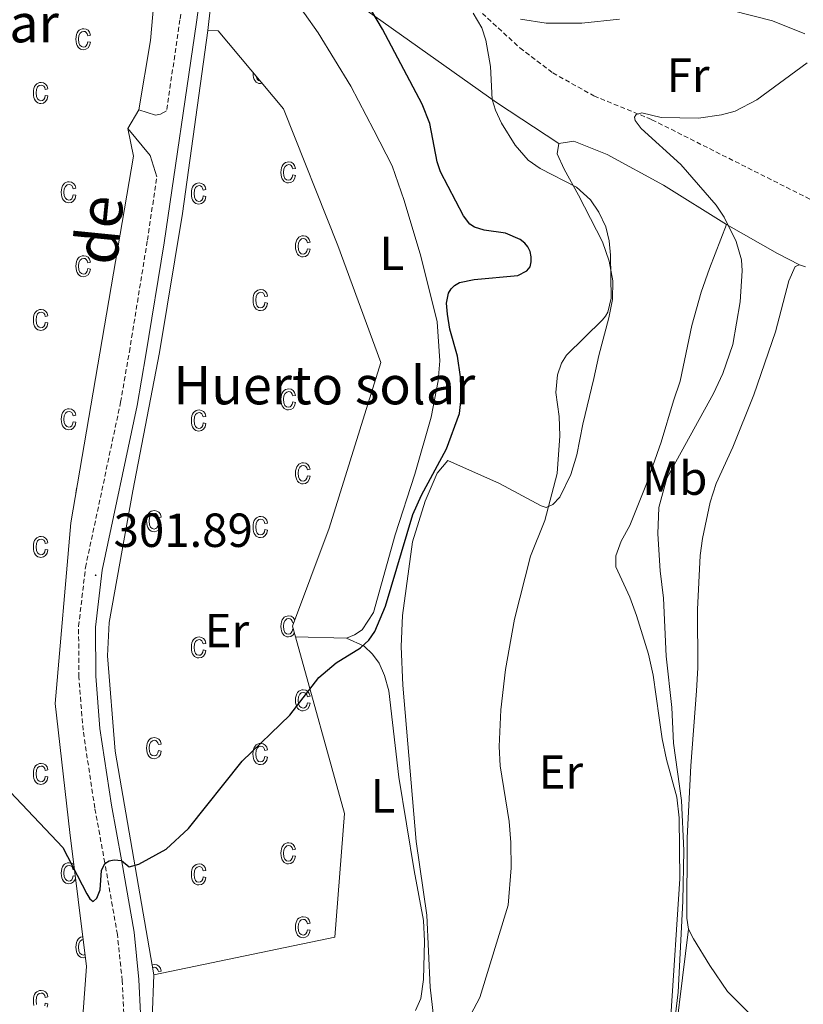
# Model space of a CAD drawing. Units: metres. Extents: x 621556 to 626063, y 4652748 to 4655796.
# Drawn here: x 625074 to 625238, y 4654438 to 4654644 of the extents above; entities that cross this region are included whole.
import ezdxf
from ezdxf.enums import TextEntityAlignment as Align

# ---------------------------------------------------------------- set-up
doc = ezdxf.new("R2010")
doc.units = ezdxf.units.M
doc.header["$MEASUREMENT"] = 0
doc.linetypes.add('TRAZOSX2', pattern=[1.5, 1, -0.5])
for name, color, linetype, lineweight in [('Carátula', 7, 'Continuous', 5), ('Level 11', 142, 'TRAZOSX2', 13), ('Level 20', 19, 'Continuous', 0), ('Level 21', 19, 'Continuous', 0), ('Level 36', 19, 'Continuous', 40), ('Level 37', 92, 'Continuous', 0), ('Level 4', 36, 'Continuous', 30), ('Level 41', 39, 'Continuous', 0), ('Level 44', 1, 'Continuous', 0), ('Level 5', 36, 'Continuous', 0), ('Level 58', 43, 'Continuous', 0), ('Level 7', 1, 'Continuous', 0)]:
    doc.layers.add(name, color=color, linetype=linetype, lineweight=lineweight)
doc.styles.add('Arial', font='ARIAL.TTF', dxfattribs={"height": 0.2})

# ---------------------------------------------------------------- blocks, each defined once
blk = doc.blocks.new('5PATER')
at = {"layer": 'Carátula', "linetype": 'Continuous', "lineweight": 5}
h = blk.add_hatch(color=250, dxfattribs=at)
edge = h.paths.add_edge_path()
edge.add_ellipse((0, 0), major_axis=(-1.33, -1.34), ratio=0.999422, start_angle=0, end_angle=360)

msp = doc.modelspace()

# ---------------------------------------------------------------- linework, layer by layer
at = {"layer": 'Level 11', "color": 142, "linetype": 'TRAZOSX2', "lineweight": 13}
msp.add_polyline3d([(625123.41, 4654671.32, 301.42), (625135.66, 4654666.5, 300), (625144.29, 4654662.43, 298.92), (625153.39, 4654659.01, 297.79), (625156.84, 4654657.43, 297.23), (625162.81, 4654652.69, 296.04), (625178.39, 4654638.36, 293.37), (625185.29, 4654633.11, 292.14), (625193.9, 4654628.31, 291.22), (625206.03, 4654623.33, 289.61), (625241.38, 4654605.55, 287.26)], dxfattribs=at)
at = {"layer": 'Level 20', "color": 19, "linetype": 'Continuous', "lineweight": 0, "ltscale": 0.5}
for points in [[(625130.17, 4654851.93, 307.72), (625133.99, 4654826.06, 308.46), (625135.65, 4654811.66, 308.28), (625135.64, 4654790.02, 307.55), (625125.55, 4654749.76, 306.6), (625119.07, 4654725.52, 305.44), (625111.74, 4654698.77, 305.09), (625104.32, 4654669.2, 305.02), (625102.54, 4654656.52, 305.34), (625101.09, 4654639.91, 305.12), (625098.6, 4654625.38, 304.67)], [(625101.73, 4654444.24, 298.55), (625093.66, 4654491.06, 300.73), (625092.05, 4654511.04, 301.61), (625092.44, 4654518.04, 301.78), (625097.35, 4654545.6, 302.21), (625102.91, 4654574.58, 303.44), (625107.78, 4654603.68, 303.82), (625113.07, 4654642.03, 305.02)], [(625113.07, 4654642.03, 305.02), (625115.25, 4654641.95, 305.12), (625128.88, 4654625.63, 304.49), (625140.27, 4654596.95, 303.12), (625149.25, 4654572.51, 301.75), (625138.44, 4654537.79, 302.06), (625130.8, 4654517.25, 300.98), (625131.41, 4654515.01, 300.79)], [(625098.6, 4654625.38, 304.67), (625096.3, 4654621.5, 304.56)], [(625096.3, 4654621.5, 304.56), (625097.49, 4654615.66, 304.7), (625084.39, 4654538.94, 302.56), (625081.1, 4654501.04, 301.05), (625084.16, 4654474.07, 300.38), (625087.64, 4654445.98, 299.05), (625085.44, 4654415.79, 296)], [(625131.41, 4654515.01, 300.79), (625141.66, 4654478.01, 297.64), (625139.65, 4654452.15, 296.44), (625101.73, 4654444.24, 298.55)]]:
    msp.add_polyline3d(points, dxfattribs=at)
at = {"layer": 'Level 21', "color": 19, "linetype": 'TRAZOSX2', "lineweight": 0}
for points in [[(625106.15, 4654992.51, 308.91), (625108.55, 4654979.61, 308.69), (625127.73, 4654921.5, 307.34), (625128.93, 4654916.9, 307.32), (625130.85, 4654907.25, 307.18), (625131.77, 4654901.5, 307.16), (625132.63, 4654893.43, 307.53), (625134.49, 4654860.45, 308.19), (625140.61, 4654816.48, 307.76), (625141.3, 4654804.09, 307.29), (625141.34, 4654795.51, 306.94), (625139.29, 4654763.35, 306.05), (625135.35, 4654744.51, 305.8), (625131.71, 4654731.19, 305.46), (625127.02, 4654716.53, 305.21), (625125.17, 4654710.91, 305.43), (625114.2, 4654681.35, 303.92), (625112.24, 4654675.9, 303.96), (625110.85, 4654670.7, 304.07), (625107.23, 4654644.23, 304.83), (625104.42, 4654625.17, 304.51)], [(625095.83, 4654428.65, 297.52), (625095.14, 4654443.04, 298.66), (625094.13, 4654452.69, 299.24), (625091.5, 4654467.7, 300.01), (625089.39, 4654479.23, 300.17), (625086.94, 4654495.46, 300.78), (625086.06, 4654506.62, 301.13), (625086.01, 4654517.27, 301.53), (625087.45, 4654529.55, 301.89), (625094.8, 4654564.17, 303.08), (625096.63, 4654574.71, 303.6), (625100.42, 4654598.11, 304.05), (625102.37, 4654611.34, 304.27)]]:
    msp.add_polyline3d(points, dxfattribs=at)
at = {"layer": 'Level 21', "color": 19, "linetype": 'Continuous', "lineweight": 0}
for points in [[(625142.79, 4654762.88, 306.05), (625138.78, 4654743.69, 305.8), (625135.09, 4654730.19, 305.46), (625130.37, 4654715.44, 305.21), (625128.5, 4654709.74, 305.43), (625117.51, 4654680.14, 303.92), (625115.6, 4654674.85, 303.96), (625114.31, 4654670.01, 304.07), (625110.72, 4654643.73, 304.83), (625103.91, 4654597.57, 304.05), (625100.1, 4654574.12, 303.6), (625098.26, 4654563.51, 303.08), (625090.93, 4654528.98, 301.89), (625089.53, 4654517.07, 301.53), (625089.59, 4654506.77, 301.13), (625090.45, 4654495.86, 300.78), (625092.87, 4654479.81, 300.17), (625094.96, 4654468.33, 300.01), (625097.62, 4654453.17, 299.24), (625098.65, 4654443.31, 298.66), (625099.33, 4654429.01, 297.52)], [(625104.42, 4654625.17, 304.51), (625103.13, 4654624.51, 304.58), (625102.14, 4654624.3, 304.57), (625098.6, 4654625.38, 304.67)], [(625102.37, 4654611.34, 304.27), (625101, 4654615.86, 304.36), (625096.3, 4654621.5, 304.56)]]:
    msp.add_polyline3d(points, dxfattribs=at)
at = {"layer": 'Level 36', "color": 92, "linetype": 'Continuous', "lineweight": 0}
for points in [[(625186.54, 4654618.35, 293.07), (625173.5, 4654626.93, 294.82), (625148.1, 4654644.91, 300), (625138.08, 4654652.1, 301.16), (625129.57, 4654659.15, 301.9), (625123.45, 4654663.19, 302.43), (625118.4, 4654667.29, 302.64), (625116.85, 4654669.88, 302.68), (625116.55, 4654671.77, 302.82), (625117.11, 4654674.14, 303.17), (625119.42, 4654678.07, 303.31), (625120.87, 4654678.96, 303.34), (625123.46, 4654679.32, 303.31), (625126.63, 4654678.96, 303.06), (625134.22, 4654676.76, 302.15), (625158.13, 4654667.06, 300), (625167.91, 4654661.87, 298.81), (625188.54, 4654653.73, 297.05), (625199.15, 4654650.32, 296.21), (625207.32, 4654648.53, 295.23), (625222.74, 4654646.21, 292.73), (625231.28, 4654644.04, 291.36), (625238.03, 4654641.29, 290.7)], [(625113.07, 4654642.03, 305.02), (625114.18, 4654651.97, 304.24), (625115.77, 4654663.27, 304), (625116.33, 4654663.63, 304.1), (625117.97, 4654662.84, 304.14), (625122.26, 4654659.07, 304.07), (625133.27, 4654645.55, 304.07), (625136.13, 4654641.52, 304.07), (625142.97, 4654630.34, 304.03), (625147.85, 4654621.1, 304.1), (625151.65, 4654613.66, 303.72), (625154.15, 4654606.39, 302.63), (625157.66, 4654594.72, 301.96), (625161.06, 4654580.98, 300.45), (625161.65, 4654572.84, 300.48), (625161.28, 4654568.62, 300.56), (625159.82, 4654561.02, 300.59), (625156.38, 4654549.11, 300.24), (625152.3, 4654536.37, 300.27), (625147.75, 4654520.11, 299.92), (625145.37, 4654516.49, 299.92), (625143.78, 4654515.42, 300.06), (625142.08, 4654514.74, 300.2)], [(625221.63, 4654601.4, 290.08), (625208.49, 4654609.59, 290.58), (625196.7, 4654616.02, 291.45), (625189.69, 4654618.8, 292.23), (625186.54, 4654618.35, 293.07)], [(625186.54, 4654618.35, 293.07), (625186.19, 4654616.16, 293.56), (625187.69, 4654612.97, 294.47), (625190.66, 4654607.55, 295.35), (625195.66, 4654597.72, 295.28), (625197.12, 4654593.68, 295.11), (625197.84, 4654589.56, 294.86), (625197.78, 4654585.69, 294.62), (625197.01, 4654581.8, 294.47), (625194.89, 4654573.94, 293.7), (625193.88, 4654569.13, 293.46), (625191.56, 4654559.54, 293.46), (625190.31, 4654553.14, 293.74), (625189.03, 4654549.03, 293.88), (625186.74, 4654544.25, 294.58), (625185.31, 4654542.73, 294.72), (625183.93, 4654542.13, 295.25), (625182.83, 4654542.45, 295.53), (625174.15, 4654547.11, 297.32), (625163.29, 4654551.99, 298.97), (625161.05, 4654549.28, 298.94), (625158.55, 4654543.45, 298.97), (625155.89, 4654534.9, 298.94), (625153.85, 4654519.52, 298.44), (625153.52, 4654513.04, 298.23), (625153.86, 4654504.9, 298.06), (625156.66, 4654472.16, 296.93), (625158.88, 4654456.73, 296.12), (625159.61, 4654441.68, 295.25), (625161.11, 4654428.92, 295.16)], [(625210, 4654435.62, 290.4), (625211.89, 4654464.35, 290.29), (625211.76, 4654477.1, 290.33), (625211.24, 4654481.44, 290.33), (625209.07, 4654489.32, 290.54), (625208.21, 4654493.65, 290.61), (625207.58, 4654498.1, 290.4), (625206.33, 4654507.02, 290.82), (625205.29, 4654511.42, 291.14), (625202.8, 4654519.53, 291.42), (625201.42, 4654523.32, 291.42), (625198.49, 4654529.7, 291.88), (625198.46, 4654531.98, 291.91), (625199.63, 4654535.04, 291.77), (625201.4, 4654538.32, 291.73), (625204.9, 4654547.07, 291.63), (625207.98, 4654555.81, 291.63), (625210.53, 4654564.46, 291.63), (625211.95, 4654568.58, 291.88), (625214.42, 4654580.25, 292.3), (625216.36, 4654587.19, 291.91), (625218.07, 4654592.16, 291.45), (625221.63, 4654601.4, 290.08)], [(625236.96, 4654592.92, 287.12), (625232.32, 4654595.31, 288.32), (625221.63, 4654601.4, 290.08)], [(625213.72, 4654453.85, 289.41), (625213.37, 4654456.12, 289.55), (625213.39, 4654472.96, 289.02), (625214.17, 4654488.05, 288.42), (625215.36, 4654503.73, 288.11), (625215.64, 4654508.51, 288.49), (625215.59, 4654520.74, 288.7), (625216.17, 4654532.04, 288.28), (625216.66, 4654535.6, 288.28), (625218.23, 4654543.24, 288.18), (625219.48, 4654547.11, 288.25), (625222.95, 4654554.73, 288.35), (625227.4, 4654565.72, 287.93), (625231.89, 4654578.93, 287.4), (625234.73, 4654589.59, 287.12), (625236.05, 4654592.61, 287.12), (625236.96, 4654592.92, 287.12)], [(625236.96, 4654592.92, 287.12), (625238.2, 4654592.54, 287.09)], [(625142.08, 4654514.74, 300.2), (625131.41, 4654515.01, 300.79)], [(625142.08, 4654514.74, 300.2), (625145.79, 4654513.06, 299.75), (625147.52, 4654511.42, 299.47), (625148.95, 4654509.5, 299.29), (625150.08, 4654506.97, 299.08), (625150.98, 4654503.76, 299.04), (625153.03, 4654485.62, 297.96), (625156.25, 4654466.07, 297.22), (625158.18, 4654455.62, 296.38), (625158.45, 4654451.31, 296.2), (625158.23, 4654443.25, 295.81), (625157.64, 4654439.33, 295.57), (625156.55, 4654436.79, 295.36)], [(625201.5, 4654387.15, 289.98), (625205.8, 4654401.02, 289.45), (625208.06, 4654411.28, 289.38), (625209.83, 4654422.72, 289.38), (625213.72, 4654453.85, 289.41)], [(625246.28, 4654423.44, 286.84), (625232.55, 4654431.39, 287.54), (625227.34, 4654435.28, 287.97), (625221.87, 4654440.77, 288.14), (625218.16, 4654446.18, 289.16), (625214.76, 4654451.77, 289.69), (625213.72, 4654453.85, 289.41)], [(625103.83, 4654424.31, 297.85), (625102.62, 4654426.21, 297.92), (625101.71, 4654429.34, 297.99), (625101.4, 4654435.06, 298.24), (625101.73, 4654444.24, 298.55)]]:
    msp.add_polyline3d(points, dxfattribs=at)
at = {"layer": 'Level 4', "color": 36, "linetype": 'Continuous', "lineweight": 30}
msp.add_polyline3d([(625071.67, 4654482.6, 300), (625082.73, 4654470.92, 300), (625087.71, 4654461.22, 300), (625088.36, 4654460.2, 300), (625089.09, 4654459.58, 300), (625089.79, 4654460.31, 300), (625090.49, 4654462.09, 300), (625090.83, 4654466.11, 300), (625091.52, 4654467.55, 300), (625092.39, 4654468.15, 300), (625093.46, 4654468.33, 300), (625094.99, 4654468.17, 300), (625096.58, 4654466.85, 300), (625098.61, 4654467.46, 300), (625104.37, 4654470.58, 300), (625109.05, 4654474.87, 300), (625120.23, 4654488.99, 300), (625130.25, 4654498.63, 300), (625136.31, 4654506.53, 300), (625139.95, 4654509.62, 300), (625145.05, 4654512.71, 300), (625146.74, 4654514.31, 300), (625148.03, 4654516.18, 300), (625150.27, 4654521.47, 300), (625155.99, 4654540.63, 300), (625157.77, 4654544.7, 300), (625163.02, 4654554.43, 300), (625165.76, 4654561.79, 300), (625166.09, 4654564.95, 300), (625165.97, 4654569.45, 300), (625165.31, 4654573.79, 300), (625163.74, 4654579.49, 300), (625163.24, 4654582.58, 300), (625163.03, 4654584.9, 300), (625163.46, 4654586.99, 300), (625164.01, 4654587.9, 300), (625164.69, 4654588.63, 300), (625165.72, 4654589.23, 300), (625168.83, 4654589.85, 300), (625177.97, 4654590.71, 300), (625179.86, 4654591.66, 300), (625180.53, 4654592.54, 300), (625180.79, 4654593.56, 300), (625180.77, 4654594.6, 300), (625180.52, 4654595.69, 300), (625180.05, 4654596.72, 300), (625179.4, 4654597.48, 300), (625178.48, 4654598.21, 300), (625175.35, 4654599.57, 300), (625170.92, 4654600.19, 300), (625168.89, 4654600.81, 300), (625167.94, 4654601.42, 300), (625166.59, 4654603.17, 300), (625161.77, 4654612.41, 300), (625161.1, 4654614.47, 300), (625159.55, 4654622.55, 300), (625157.91, 4654626.59, 300), (625149.63, 4654642.28, 300), (625147.41, 4654646.08, 300)], dxfattribs=at)
at = {"layer": 'Level 5', "color": 36, "linetype": 'Continuous', "lineweight": 0}
for points in [[(625163.85, 4654427.9, 295), (625170.01, 4654439.49, 295), (625175.91, 4654458.85, 295), (625176.59, 4654466.68, 295), (625176.49, 4654471.99, 295), (625176.15, 4654476.37, 295), (625174.28, 4654488.05, 295), (625174.06, 4654492.04, 295), (625174.41, 4654499.75, 295), (625175.37, 4654508.16, 295), (625177.25, 4654518.7, 295), (625180.63, 4654531.91, 295), (625183.65, 4654539.38, 295), (625186.2, 4654549.21, 295), (625186.75, 4654557.09, 295), (625186.6, 4654561.18, 295), (625185.92, 4654566.2, 295), (625186.27, 4654569.88, 295), (625187.12, 4654572.32, 295), (625188.14, 4654574.04, 295), (625195.7, 4654581.43, 295), (625196.33, 4654582.19, 295), (625196.8, 4654583.03, 295), (625197.47, 4654585.96, 295), (625197.38, 4654594.98, 295), (625197.1, 4654597.99, 295), (625196.39, 4654600.89, 295), (625194.9, 4654603.99, 295), (625193.16, 4654606.52, 295), (625190.24, 4654609.23, 295), (625182.65, 4654613.09, 295), (625180.13, 4654614.84, 295), (625177.38, 4654617.97, 295), (625174.55, 4654622.6, 295), (625173.27, 4654625.31, 295), (625172.61, 4654627.55, 295), (625172.23, 4654634.48, 295), (625171.23, 4654640.01, 295), (625170.43, 4654642.56, 295), (625168.64, 4654645.61, 295)], [(625178.5, 4654644.35, 295), (625183.87, 4654643.56, 295), (625191.33, 4654643.53, 295), (625199.26, 4654644.36, 295)], [(625219.49, 4654605.4, 290), (625212.1, 4654613.97, 290), (625203.81, 4654621.49, 290), (625202.53, 4654623.17, 290), (625202.41, 4654623.86, 290), (625202.76, 4654624.39, 290), (625203.94, 4654624.73, 290), (625207.99, 4654623.78, 290), (625215.81, 4654623.64, 290), (625220.61, 4654624.31, 290), (625223.49, 4654625.12, 290), (625228, 4654627.51, 290), (625238.52, 4654635.25, 290)], [(625209.82, 4654426.13, 290), (625211.5, 4654440.63, 290), (625212.51, 4654459.71, 290), (625212.72, 4654470.29, 290), (625212.23, 4654480.76, 290), (625210.56, 4654492.74, 290), (625210.22, 4654500.23, 290), (625209.05, 4654511.01, 290), (625208.44, 4654523.11, 290), (625207.74, 4654528.84, 290), (625207.28, 4654536.57, 290), (625207.51, 4654542.15, 290), (625209.18, 4654548.26, 290), (625218.93, 4654565.96, 290), (625220.87, 4654570.18, 290), (625222.97, 4654576.26, 290), (625224.51, 4654585.16, 290), (625224.96, 4654591.68, 290), (625224.79, 4654594, 290), (625223.65, 4654597.82, 290), (625221.14, 4654602.91, 290), (625219.49, 4654605.4, 290)]]:
    msp.add_polyline3d(points, dxfattribs=at)
at = {"layer": 'Level 58', "color": 43, "linetype": 'Continuous', "lineweight": 0}
for points in [[(625087.93, 4654639.66), (625088.5, 4654639.55), (625088.32, 4654638.87), (625087.99, 4654638.37), (625087.55, 4654638.07), (625087.02, 4654637.97), (625086.69, 4654638), (625086.39, 4654638.11), (625086.12, 4654638.28), (625085.89, 4654638.53), (625085.69, 4654638.84), (625085.55, 4654639.22), (625085.47, 4654639.66), (625085.44, 4654640.18), (625085.47, 4654640.69), (625085.56, 4654641.14), (625085.7, 4654641.52), (625085.9, 4654641.83), (625086.14, 4654642.07), (625086.42, 4654642.24), (625086.73, 4654642.35), (625087.08, 4654642.38), (625087.59, 4654642.3), (625088.01, 4654642.04), (625088.32, 4654641.62), (625088.5, 4654641.02), (625087.93, 4654640.91), (625087.81, 4654641.31), (625087.62, 4654641.59), (625087.37, 4654641.76), (625087.09, 4654641.82), (625086.66, 4654641.72), (625086.31, 4654641.43), (625086.08, 4654640.92), (625086.01, 4654640.19), (625086.08, 4654639.43), (625086.29, 4654638.92), (625086.62, 4654638.63), (625087.02, 4654638.53), (625087.35, 4654638.6), (625087.62, 4654638.81), (625087.82, 4654639.16), (625087.93, 4654639.66)], [(625079.03, 4654628.41), (625079.6, 4654628.3), (625079.42, 4654627.62), (625079.09, 4654627.12), (625078.65, 4654626.82), (625078.12, 4654626.72), (625077.79, 4654626.75), (625077.49, 4654626.86), (625077.22, 4654627.03), (625076.99, 4654627.28), (625076.79, 4654627.59), (625076.65, 4654627.97), (625076.57, 4654628.41), (625076.54, 4654628.93), (625076.57, 4654629.44), (625076.66, 4654629.89), (625076.8, 4654630.27), (625077, 4654630.58), (625077.24, 4654630.82), (625077.52, 4654630.99), (625077.83, 4654631.1), (625078.18, 4654631.13), (625078.69, 4654631.05), (625079.11, 4654630.79), (625079.42, 4654630.37), (625079.6, 4654629.77), (625079.03, 4654629.66), (625078.91, 4654630.06), (625078.72, 4654630.34), (625078.47, 4654630.51), (625078.19, 4654630.57), (625077.76, 4654630.47), (625077.41, 4654630.18), (625077.18, 4654629.67), (625077.11, 4654628.94), (625077.18, 4654628.18), (625077.39, 4654627.67), (625077.72, 4654627.38), (625078.12, 4654627.28), (625078.45, 4654627.35), (625078.72, 4654627.56), (625078.92, 4654627.91), (625079.03, 4654628.41)], [(625130.85, 4654611.77), (625131.42, 4654611.66), (625131.24, 4654610.97), (625130.91, 4654610.48), (625130.47, 4654610.17), (625129.94, 4654610.07), (625129.61, 4654610.11), (625129.31, 4654610.21), (625129.04, 4654610.39), (625128.81, 4654610.63), (625128.61, 4654610.94), (625128.47, 4654611.32), (625128.39, 4654611.77), (625128.36, 4654612.28), (625128.39, 4654612.8), (625128.48, 4654613.25), (625128.62, 4654613.62), (625128.82, 4654613.94), (625129.06, 4654614.18), (625129.34, 4654614.35), (625129.65, 4654614.45), (625130, 4654614.49), (625130.51, 4654614.4), (625130.93, 4654614.15), (625131.24, 4654613.72), (625131.42, 4654613.13), (625130.85, 4654613.02), (625130.73, 4654613.41), (625130.54, 4654613.7), (625130.29, 4654613.86), (625130.01, 4654613.92), (625129.58, 4654613.82), (625129.23, 4654613.53), (625129, 4654613.03), (625128.93, 4654612.3), (625129, 4654611.54), (625129.21, 4654611.03), (625129.54, 4654610.74), (625129.94, 4654610.64), (625130.27, 4654610.71), (625130.54, 4654610.91), (625130.74, 4654611.27), (625130.85, 4654611.77)], [(625084.87, 4654607.61), (625085.44, 4654607.5), (625085.26, 4654606.81), (625084.93, 4654606.32), (625084.49, 4654606.01), (625083.96, 4654605.91), (625083.63, 4654605.95), (625083.33, 4654606.05), (625083.06, 4654606.23), (625082.83, 4654606.47), (625082.63, 4654606.78), (625082.49, 4654607.16), (625082.41, 4654607.61), (625082.38, 4654608.12), (625082.41, 4654608.64), (625082.5, 4654609.09), (625082.64, 4654609.46), (625082.84, 4654609.78), (625083.08, 4654610.02), (625083.36, 4654610.19), (625083.67, 4654610.29), (625084.02, 4654610.33), (625084.53, 4654610.24), (625084.95, 4654609.99), (625085.26, 4654609.56), (625085.44, 4654608.97), (625084.87, 4654608.86), (625084.75, 4654609.25), (625084.56, 4654609.54), (625084.31, 4654609.7), (625084.03, 4654609.76), (625083.6, 4654609.66), (625083.25, 4654609.37), (625083.02, 4654608.87), (625082.95, 4654608.14), (625083.02, 4654607.38), (625083.23, 4654606.87), (625083.56, 4654606.58), (625083.96, 4654606.48), (625084.29, 4654606.55), (625084.56, 4654606.75), (625084.76, 4654607.11), (625084.87, 4654607.61)], [(625112.11, 4654607.36), (625112.67, 4654607.24), (625112.49, 4654606.56), (625112.17, 4654606.06), (625111.72, 4654605.76), (625111.19, 4654605.66), (625110.86, 4654605.69), (625110.57, 4654605.8), (625110.3, 4654605.97), (625110.06, 4654606.22), (625109.86, 4654606.53), (625109.73, 4654606.91), (625109.64, 4654607.35), (625109.62, 4654607.87), (625109.64, 4654608.38), (625109.73, 4654608.83), (625109.87, 4654609.21), (625110.07, 4654609.52), (625110.32, 4654609.76), (625110.6, 4654609.94), (625110.91, 4654610.04), (625111.25, 4654610.07), (625111.76, 4654609.99), (625112.19, 4654609.73), (625112.5, 4654609.31), (625112.67, 4654608.71), (625112.11, 4654608.6), (625111.98, 4654609), (625111.79, 4654609.28), (625111.55, 4654609.45), (625111.26, 4654609.51), (625110.83, 4654609.41), (625110.49, 4654609.12), (625110.26, 4654608.61), (625110.18, 4654607.88), (625110.25, 4654607.13), (625110.47, 4654606.62), (625110.79, 4654606.32), (625111.2, 4654606.22), (625111.52, 4654606.29), (625111.79, 4654606.5), (625111.99, 4654606.85), (625112.11, 4654607.36)], [(625133.91, 4654596.29), (625134.48, 4654596.18), (625134.3, 4654595.5), (625133.97, 4654595), (625133.53, 4654594.7), (625133, 4654594.6), (625132.67, 4654594.63), (625132.37, 4654594.74), (625132.1, 4654594.91), (625131.87, 4654595.16), (625131.67, 4654595.47), (625131.53, 4654595.85), (625131.45, 4654596.29), (625131.42, 4654596.81), (625131.45, 4654597.32), (625131.54, 4654597.77), (625131.68, 4654598.15), (625131.88, 4654598.46), (625132.12, 4654598.7), (625132.4, 4654598.87), (625132.71, 4654598.98), (625133.06, 4654599.01), (625133.57, 4654598.93), (625133.99, 4654598.67), (625134.3, 4654598.25), (625134.48, 4654597.65), (625133.91, 4654597.54), (625133.79, 4654597.94), (625133.6, 4654598.22), (625133.35, 4654598.39), (625133.07, 4654598.45), (625132.64, 4654598.35), (625132.29, 4654598.06), (625132.06, 4654597.55), (625131.99, 4654596.82), (625132.06, 4654596.06), (625132.27, 4654595.55), (625132.6, 4654595.26), (625133, 4654595.16), (625133.33, 4654595.23), (625133.6, 4654595.44), (625133.8, 4654595.79), (625133.91, 4654596.29)], [(625087.93, 4654592.13), (625088.5, 4654592.02), (625088.32, 4654591.34), (625087.99, 4654590.84), (625087.55, 4654590.54), (625087.02, 4654590.44), (625086.69, 4654590.47), (625086.39, 4654590.58), (625086.12, 4654590.75), (625085.89, 4654591), (625085.69, 4654591.31), (625085.55, 4654591.69), (625085.47, 4654592.13), (625085.44, 4654592.65), (625085.47, 4654593.16), (625085.56, 4654593.61), (625085.7, 4654593.99), (625085.9, 4654594.3), (625086.14, 4654594.54), (625086.42, 4654594.71), (625086.73, 4654594.82), (625087.08, 4654594.85), (625087.59, 4654594.77), (625088.01, 4654594.51), (625088.32, 4654594.09), (625088.5, 4654593.49), (625087.93, 4654593.38), (625087.81, 4654593.78), (625087.62, 4654594.06), (625087.37, 4654594.23), (625087.09, 4654594.29), (625086.66, 4654594.19), (625086.31, 4654593.9), (625086.08, 4654593.39), (625086.01, 4654592.66), (625086.08, 4654591.9), (625086.29, 4654591.39), (625086.62, 4654591.1), (625087.02, 4654591), (625087.35, 4654591.07), (625087.62, 4654591.28), (625087.82, 4654591.63), (625087.93, 4654592.13)], [(625125.01, 4654585.04), (625125.58, 4654584.93), (625125.4, 4654584.25), (625125.07, 4654583.75), (625124.63, 4654583.45), (625124.1, 4654583.35), (625123.77, 4654583.38), (625123.47, 4654583.49), (625123.2, 4654583.66), (625122.97, 4654583.91), (625122.77, 4654584.22), (625122.63, 4654584.6), (625122.55, 4654585.04), (625122.52, 4654585.56), (625122.55, 4654586.07), (625122.64, 4654586.52), (625122.78, 4654586.9), (625122.98, 4654587.21), (625123.22, 4654587.45), (625123.5, 4654587.62), (625123.81, 4654587.73), (625124.16, 4654587.76), (625124.67, 4654587.68), (625125.09, 4654587.42), (625125.4, 4654587), (625125.58, 4654586.4), (625125.01, 4654586.29), (625124.89, 4654586.69), (625124.7, 4654586.97), (625124.45, 4654587.14), (625124.17, 4654587.2), (625123.74, 4654587.1), (625123.39, 4654586.81), (625123.16, 4654586.3), (625123.09, 4654585.57), (625123.16, 4654584.81), (625123.37, 4654584.3), (625123.7, 4654584.01), (625124.1, 4654583.91), (625124.43, 4654583.98), (625124.7, 4654584.19), (625124.9, 4654584.54), (625125.01, 4654585.04)], [(625079.03, 4654580.88), (625079.6, 4654580.77), (625079.42, 4654580.09), (625079.09, 4654579.59), (625078.65, 4654579.29), (625078.12, 4654579.19), (625077.79, 4654579.22), (625077.49, 4654579.33), (625077.22, 4654579.5), (625076.99, 4654579.75), (625076.79, 4654580.06), (625076.65, 4654580.44), (625076.57, 4654580.88), (625076.54, 4654581.4), (625076.57, 4654581.91), (625076.66, 4654582.36), (625076.8, 4654582.74), (625077, 4654583.05), (625077.24, 4654583.29), (625077.52, 4654583.46), (625077.83, 4654583.57), (625078.18, 4654583.6), (625078.69, 4654583.52), (625079.11, 4654583.26), (625079.42, 4654582.84), (625079.6, 4654582.24), (625079.03, 4654582.13), (625078.91, 4654582.53), (625078.72, 4654582.81), (625078.47, 4654582.98), (625078.19, 4654583.04), (625077.76, 4654582.94), (625077.41, 4654582.65), (625077.18, 4654582.14), (625077.11, 4654581.41), (625077.18, 4654580.65), (625077.39, 4654580.14), (625077.72, 4654579.85), (625078.12, 4654579.75), (625078.45, 4654579.82), (625078.72, 4654580.03), (625078.92, 4654580.38), (625079.03, 4654580.88)], [(625130.85, 4654564.24), (625131.42, 4654564.13), (625131.24, 4654563.44), (625130.91, 4654562.95), (625130.47, 4654562.64), (625129.94, 4654562.54), (625129.61, 4654562.58), (625129.31, 4654562.68), (625129.04, 4654562.86), (625128.81, 4654563.1), (625128.61, 4654563.41), (625128.47, 4654563.79), (625128.39, 4654564.24), (625128.36, 4654564.75), (625128.39, 4654565.27), (625128.48, 4654565.72), (625128.62, 4654566.09), (625128.82, 4654566.41), (625129.06, 4654566.65), (625129.34, 4654566.82), (625129.65, 4654566.92), (625130, 4654566.96), (625130.51, 4654566.87), (625130.93, 4654566.62), (625131.24, 4654566.19), (625131.42, 4654565.6), (625130.85, 4654565.49), (625130.73, 4654565.88), (625130.54, 4654566.17), (625130.29, 4654566.33), (625130.01, 4654566.39), (625129.58, 4654566.29), (625129.23, 4654566), (625129, 4654565.5), (625128.93, 4654564.77), (625129, 4654564.01), (625129.21, 4654563.5), (625129.54, 4654563.21), (625129.94, 4654563.11), (625130.27, 4654563.18), (625130.54, 4654563.38), (625130.74, 4654563.74), (625130.85, 4654564.24)], [(625084.87, 4654560.08), (625085.44, 4654559.97), (625085.26, 4654559.28), (625084.93, 4654558.79), (625084.49, 4654558.48), (625083.96, 4654558.38), (625083.63, 4654558.42), (625083.33, 4654558.52), (625083.06, 4654558.7), (625082.83, 4654558.94), (625082.63, 4654559.25), (625082.49, 4654559.63), (625082.41, 4654560.08), (625082.38, 4654560.59), (625082.41, 4654561.11), (625082.5, 4654561.56), (625082.64, 4654561.93), (625082.84, 4654562.25), (625083.08, 4654562.49), (625083.36, 4654562.66), (625083.67, 4654562.76), (625084.02, 4654562.8), (625084.53, 4654562.71), (625084.95, 4654562.46), (625085.26, 4654562.03), (625085.44, 4654561.44), (625084.87, 4654561.33), (625084.75, 4654561.72), (625084.56, 4654562.01), (625084.31, 4654562.17), (625084.03, 4654562.23), (625083.6, 4654562.13), (625083.25, 4654561.84), (625083.02, 4654561.34), (625082.95, 4654560.61), (625083.02, 4654559.85), (625083.23, 4654559.34), (625083.56, 4654559.05), (625083.96, 4654558.95), (625084.29, 4654559.02), (625084.56, 4654559.22), (625084.76, 4654559.58), (625084.87, 4654560.08)], [(625112.11, 4654559.83), (625112.67, 4654559.71), (625112.49, 4654559.03), (625112.17, 4654558.53), (625111.72, 4654558.23), (625111.19, 4654558.13), (625110.86, 4654558.16), (625110.57, 4654558.27), (625110.3, 4654558.44), (625110.06, 4654558.69), (625109.86, 4654559), (625109.73, 4654559.38), (625109.64, 4654559.82), (625109.62, 4654560.34), (625109.64, 4654560.85), (625109.73, 4654561.3), (625109.87, 4654561.68), (625110.07, 4654561.99), (625110.32, 4654562.23), (625110.6, 4654562.41), (625110.91, 4654562.51), (625111.25, 4654562.54), (625111.76, 4654562.46), (625112.19, 4654562.2), (625112.5, 4654561.78), (625112.67, 4654561.18), (625112.11, 4654561.07), (625111.98, 4654561.47), (625111.79, 4654561.75), (625111.55, 4654561.92), (625111.26, 4654561.98), (625110.83, 4654561.88), (625110.49, 4654561.59), (625110.26, 4654561.08), (625110.18, 4654560.35), (625110.25, 4654559.6), (625110.47, 4654559.09), (625110.79, 4654558.79), (625111.2, 4654558.69), (625111.52, 4654558.76), (625111.79, 4654558.97), (625111.99, 4654559.32), (625112.11, 4654559.83)], [(625133.91, 4654548.76), (625134.48, 4654548.65), (625134.3, 4654547.97), (625133.97, 4654547.47), (625133.53, 4654547.17), (625133, 4654547.07), (625132.67, 4654547.1), (625132.37, 4654547.21), (625132.1, 4654547.38), (625131.87, 4654547.63), (625131.67, 4654547.94), (625131.53, 4654548.32), (625131.45, 4654548.76), (625131.42, 4654549.28), (625131.45, 4654549.79), (625131.54, 4654550.24), (625131.68, 4654550.62), (625131.88, 4654550.93), (625132.12, 4654551.17), (625132.4, 4654551.34), (625132.71, 4654551.45), (625133.06, 4654551.48), (625133.57, 4654551.4), (625133.99, 4654551.14), (625134.3, 4654550.72), (625134.48, 4654550.12), (625133.91, 4654550.01), (625133.79, 4654550.41), (625133.6, 4654550.69), (625133.35, 4654550.86), (625133.07, 4654550.92), (625132.64, 4654550.82), (625132.29, 4654550.53), (625132.06, 4654550.02), (625131.99, 4654549.29), (625132.06, 4654548.53), (625132.27, 4654548.02), (625132.6, 4654547.73), (625133, 4654547.63), (625133.33, 4654547.7), (625133.6, 4654547.91), (625133.8, 4654548.26), (625133.91, 4654548.76)], [(625102.73, 4654538.75), (625103.3, 4654538.63), (625103.12, 4654537.95), (625102.79, 4654537.45), (625102.35, 4654537.15), (625101.82, 4654537.05), (625101.49, 4654537.07), (625101.19, 4654537.19), (625100.92, 4654537.35), (625100.69, 4654537.61), (625100.49, 4654537.91), (625100.35, 4654538.29), (625100.27, 4654538.75), (625100.24, 4654539.25), (625100.27, 4654539.77), (625100.36, 4654540.21), (625100.5, 4654540.59), (625100.7, 4654540.91), (625100.94, 4654541.15), (625101.22, 4654541.33), (625101.53, 4654541.43), (625101.88, 4654541.47), (625102.39, 4654541.37), (625102.81, 4654541.13), (625103.12, 4654540.69), (625103.3, 4654540.11), (625102.73, 4654539.99), (625102.61, 4654540.39), (625102.42, 4654540.67), (625102.17, 4654540.83), (625101.89, 4654540.89), (625101.46, 4654540.79), (625101.11, 4654540.51), (625100.88, 4654540.01), (625100.81, 4654539.27), (625100.88, 4654538.51), (625101.09, 4654538.01), (625101.42, 4654537.71), (625101.82, 4654537.61), (625102.15, 4654537.69), (625102.42, 4654537.89), (625102.62, 4654538.23), (625102.73, 4654538.75)], [(625125.01, 4654537.51), (625125.58, 4654537.4), (625125.4, 4654536.72), (625125.07, 4654536.22), (625124.63, 4654535.93), (625124.1, 4654535.83), (625123.77, 4654535.85), (625123.47, 4654535.97), (625123.2, 4654536.13), (625122.97, 4654536.39), (625122.77, 4654536.69), (625122.63, 4654537.07), (625122.55, 4654537.51), (625122.52, 4654538.03), (625122.55, 4654538.54), (625122.64, 4654538.99), (625122.78, 4654539.37), (625122.98, 4654539.68), (625123.22, 4654539.92), (625123.5, 4654540.09), (625123.81, 4654540.2), (625124.16, 4654540.23), (625124.67, 4654540.15), (625125.09, 4654539.89), (625125.4, 4654539.47), (625125.58, 4654538.87), (625125.01, 4654538.76), (625124.89, 4654539.16), (625124.7, 4654539.44), (625124.45, 4654539.61), (625124.17, 4654539.67), (625123.74, 4654539.57), (625123.39, 4654539.28), (625123.16, 4654538.77), (625123.09, 4654538.04), (625123.16, 4654537.28), (625123.37, 4654536.77), (625123.7, 4654536.48), (625124.1, 4654536.38), (625124.43, 4654536.45), (625124.7, 4654536.66), (625124.9, 4654537.01), (625125.01, 4654537.51)], [(625079.03, 4654533.35), (625079.6, 4654533.24), (625079.42, 4654532.56), (625079.09, 4654532.06), (625078.65, 4654531.76), (625078.12, 4654531.66), (625077.79, 4654531.69), (625077.49, 4654531.8), (625077.22, 4654531.97), (625076.99, 4654532.22), (625076.79, 4654532.53), (625076.65, 4654532.91), (625076.57, 4654533.35), (625076.54, 4654533.87), (625076.57, 4654534.38), (625076.66, 4654534.83), (625076.8, 4654535.21), (625077, 4654535.52), (625077.24, 4654535.76), (625077.52, 4654535.93), (625077.83, 4654536.04), (625078.18, 4654536.07), (625078.69, 4654535.99), (625079.11, 4654535.73), (625079.42, 4654535.31), (625079.6, 4654534.71), (625079.03, 4654534.6), (625078.91, 4654535), (625078.72, 4654535.28), (625078.47, 4654535.45), (625078.19, 4654535.51), (625077.76, 4654535.41), (625077.41, 4654535.12), (625077.18, 4654534.61), (625077.11, 4654533.88), (625077.18, 4654533.12), (625077.39, 4654532.61), (625077.72, 4654532.32), (625078.12, 4654532.22), (625078.45, 4654532.29), (625078.72, 4654532.5), (625078.92, 4654532.85), (625079.03, 4654533.35)], [(625112.11, 4654512.31), (625112.67, 4654512.19), (625112.49, 4654511.51), (625112.17, 4654511.01), (625111.72, 4654510.71), (625111.19, 4654510.61), (625110.86, 4654510.63), (625110.57, 4654510.75), (625110.3, 4654510.91), (625110.06, 4654511.17), (625109.86, 4654511.47), (625109.73, 4654511.85), (625109.64, 4654512.29), (625109.62, 4654512.81), (625109.64, 4654513.33), (625109.73, 4654513.77), (625109.87, 4654514.15), (625110.07, 4654514.47), (625110.32, 4654514.71), (625110.6, 4654514.89), (625110.91, 4654514.99), (625111.25, 4654515.01), (625111.76, 4654514.93), (625112.19, 4654514.67), (625112.5, 4654514.25), (625112.67, 4654513.65), (625112.11, 4654513.55), (625111.98, 4654513.95), (625111.79, 4654514.23), (625111.55, 4654514.39), (625111.26, 4654514.45), (625110.83, 4654514.35), (625110.49, 4654514.07), (625110.26, 4654513.55), (625110.18, 4654512.83), (625110.25, 4654512.07), (625110.47, 4654511.57), (625110.79, 4654511.27), (625111.2, 4654511.17), (625111.52, 4654511.23), (625111.79, 4654511.45), (625111.99, 4654511.79), (625112.11, 4654512.31)], [(625133.91, 4654501.23), (625134.47, 4654501.13), (625134.29, 4654500.45), (625133.97, 4654499.95), (625133.53, 4654499.65), (625132.99, 4654499.55), (625132.67, 4654499.57), (625132.37, 4654499.69), (625132.09, 4654499.85), (625131.87, 4654500.11), (625131.67, 4654500.41), (625131.53, 4654500.79), (625131.45, 4654501.23), (625131.41, 4654501.75), (625131.45, 4654502.27), (625131.53, 4654502.71), (625131.67, 4654503.09), (625131.87, 4654503.41), (625132.11, 4654503.65), (625132.39, 4654503.81), (625132.71, 4654503.93), (625133.05, 4654503.95), (625133.57, 4654503.87), (625133.99, 4654503.61), (625134.29, 4654503.19), (625134.47, 4654502.59), (625133.91, 4654502.49), (625133.79, 4654502.89), (625133.59, 4654503.17), (625133.35, 4654503.33), (625133.07, 4654503.39), (625132.63, 4654503.29), (625132.29, 4654503.01), (625132.05, 4654502.49), (625131.99, 4654501.77), (625132.05, 4654501.01), (625132.27, 4654500.49), (625132.59, 4654500.21), (625132.99, 4654500.11), (625133.33, 4654500.17), (625133.59, 4654500.39), (625133.79, 4654500.73), (625133.91, 4654501.23)], [(625102.73, 4654491.22), (625103.3, 4654491.11), (625103.12, 4654490.42), (625102.79, 4654489.93), (625102.35, 4654489.62), (625101.82, 4654489.52), (625101.49, 4654489.55), (625101.19, 4654489.66), (625100.92, 4654489.83), (625100.69, 4654490.08), (625100.49, 4654490.39), (625100.35, 4654490.77), (625100.27, 4654491.22), (625100.24, 4654491.73), (625100.27, 4654492.25), (625100.36, 4654492.69), (625100.5, 4654493.07), (625100.7, 4654493.38), (625100.94, 4654493.62), (625101.22, 4654493.8), (625101.53, 4654493.9), (625101.88, 4654493.94), (625102.39, 4654493.85), (625102.81, 4654493.6), (625103.12, 4654493.17), (625103.3, 4654492.58), (625102.73, 4654492.46), (625102.61, 4654492.86), (625102.42, 4654493.14), (625102.17, 4654493.31), (625101.89, 4654493.37), (625101.46, 4654493.27), (625101.11, 4654492.98), (625100.88, 4654492.48), (625100.81, 4654491.74), (625100.88, 4654490.99), (625101.09, 4654490.48), (625101.42, 4654490.18), (625101.82, 4654490.09), (625102.15, 4654490.16), (625102.42, 4654490.36), (625102.62, 4654490.71), (625102.73, 4654491.22)], [(625125.01, 4654489.99), (625125.57, 4654489.87), (625125.39, 4654489.19), (625125.07, 4654488.69), (625124.63, 4654488.4), (625124.09, 4654488.3), (625123.77, 4654488.33), (625123.47, 4654488.44), (625123.19, 4654488.61), (625122.97, 4654488.86), (625122.77, 4654489.17), (625122.63, 4654489.55), (625122.55, 4654489.99), (625122.51, 4654490.51), (625122.55, 4654491.01), (625122.63, 4654491.47), (625122.77, 4654491.85), (625122.97, 4654492.15), (625123.21, 4654492.39), (625123.49, 4654492.57), (625123.81, 4654492.67), (625124.15, 4654492.71), (625124.67, 4654492.63), (625125.09, 4654492.37), (625125.39, 4654491.95), (625125.57, 4654491.35), (625125.01, 4654491.23), (625124.89, 4654491.63), (625124.69, 4654491.91), (625124.45, 4654492.09), (625124.17, 4654492.15), (625123.73, 4654492.05), (625123.39, 4654491.75), (625123.15, 4654491.25), (625123.09, 4654490.51), (625123.15, 4654489.75), (625123.37, 4654489.25), (625123.69, 4654488.95), (625124.09, 4654488.85), (625124.43, 4654488.93), (625124.69, 4654489.13), (625124.89, 4654489.49), (625125.01, 4654489.99)], [(625079.03, 4654485.82), (625079.6, 4654485.71), (625079.42, 4654485.03), (625079.09, 4654484.53), (625078.65, 4654484.23), (625078.12, 4654484.13), (625077.79, 4654484.16), (625077.49, 4654484.27), (625077.22, 4654484.44), (625076.99, 4654484.69), (625076.79, 4654485), (625076.65, 4654485.38), (625076.57, 4654485.82), (625076.54, 4654486.34), (625076.57, 4654486.85), (625076.66, 4654487.3), (625076.8, 4654487.68), (625077, 4654487.99), (625077.24, 4654488.23), (625077.52, 4654488.4), (625077.83, 4654488.51), (625078.18, 4654488.54), (625078.69, 4654488.46), (625079.11, 4654488.2), (625079.42, 4654487.78), (625079.6, 4654487.18), (625079.03, 4654487.07), (625078.91, 4654487.47), (625078.72, 4654487.75), (625078.47, 4654487.92), (625078.19, 4654487.98), (625077.76, 4654487.88), (625077.41, 4654487.59), (625077.18, 4654487.08), (625077.11, 4654486.35), (625077.18, 4654485.59), (625077.39, 4654485.08), (625077.72, 4654484.79), (625078.12, 4654484.69), (625078.45, 4654484.76), (625078.72, 4654484.97), (625078.92, 4654485.32), (625079.03, 4654485.82)], [(625130.85, 4654469.19), (625131.41, 4654469.08), (625131.23, 4654468.39), (625130.91, 4654467.9), (625130.47, 4654467.59), (625129.93, 4654467.49), (625129.61, 4654467.53), (625129.31, 4654467.63), (625129.03, 4654467.81), (625128.81, 4654468.05), (625128.61, 4654468.36), (625128.47, 4654468.74), (625128.39, 4654469.19), (625128.35, 4654469.7), (625128.39, 4654470.22), (625128.47, 4654470.67), (625128.61, 4654471.04), (625128.81, 4654471.36), (625129.05, 4654471.6), (625129.33, 4654471.77), (625129.65, 4654471.87), (625129.99, 4654471.91), (625130.51, 4654471.82), (625130.93, 4654471.57), (625131.23, 4654471.14), (625131.41, 4654470.55), (625130.85, 4654470.44), (625130.73, 4654470.83), (625130.53, 4654471.12), (625130.29, 4654471.28), (625130.01, 4654471.34), (625129.57, 4654471.24), (625129.23, 4654470.95), (625128.99, 4654470.45), (625128.93, 4654469.72), (625128.99, 4654468.96), (625129.21, 4654468.45), (625129.53, 4654468.16), (625129.93, 4654468.06), (625130.27, 4654468.13), (625130.53, 4654468.33), (625130.73, 4654468.69), (625130.85, 4654469.19)], [(625112.11, 4654464.78), (625112.67, 4654464.66), (625112.49, 4654463.98), (625112.17, 4654463.48), (625111.71, 4654463.18), (625111.19, 4654463.08), (625110.85, 4654463.11), (625110.57, 4654463.22), (625110.3, 4654463.39), (625110.06, 4654463.64), (625109.86, 4654463.95), (625109.73, 4654464.33), (625109.64, 4654464.77), (625109.62, 4654465.29), (625109.64, 4654465.8), (625109.73, 4654466.25), (625109.87, 4654466.63), (625110.07, 4654466.94), (625110.32, 4654467.18), (625110.6, 4654467.36), (625110.91, 4654467.46), (625111.25, 4654467.49), (625111.76, 4654467.41), (625112.19, 4654467.15), (625112.49, 4654466.73), (625112.67, 4654466.13), (625112.11, 4654466.02), (625111.97, 4654466.42), (625111.79, 4654466.7), (625111.55, 4654466.87), (625111.26, 4654466.93), (625110.83, 4654466.83), (625110.49, 4654466.54), (625110.26, 4654466.03), (625110.18, 4654465.3), (625110.25, 4654464.55), (625110.47, 4654464.04), (625110.79, 4654463.74), (625111.19, 4654463.64), (625111.51, 4654463.71), (625111.79, 4654463.92), (625111.99, 4654464.27), (625112.11, 4654464.78)], [(625133.91, 4654453.71), (625134.47, 4654453.6), (625134.29, 4654452.92), (625133.97, 4654452.42), (625133.53, 4654452.12), (625132.99, 4654452.02), (625132.67, 4654452.05), (625132.37, 4654452.16), (625132.09, 4654452.33), (625131.87, 4654452.58), (625131.67, 4654452.89), (625131.53, 4654453.27), (625131.45, 4654453.71), (625131.41, 4654454.23), (625131.45, 4654454.74), (625131.53, 4654455.19), (625131.67, 4654455.57), (625131.87, 4654455.88), (625132.11, 4654456.12), (625132.39, 4654456.29), (625132.71, 4654456.4), (625133.05, 4654456.43), (625133.57, 4654456.35), (625133.99, 4654456.09), (625134.29, 4654455.67), (625134.47, 4654455.07), (625133.91, 4654454.96), (625133.79, 4654455.36), (625133.59, 4654455.64), (625133.35, 4654455.81), (625133.07, 4654455.87), (625132.63, 4654455.77), (625132.29, 4654455.48), (625132.05, 4654454.97), (625131.99, 4654454.24), (625132.05, 4654453.48), (625132.27, 4654452.97), (625132.59, 4654452.68), (625132.99, 4654452.58), (625133.33, 4654452.65), (625133.59, 4654452.86), (625133.79, 4654453.21), (625133.91, 4654453.71)]]:
    msp.add_lwpolyline(points, close=True, dxfattribs=at)
for points in [[(625122.53, 4654633.24), (625122.52, 4654633.09), (625122.55, 4654632.57), (625122.63, 4654632.13), (625122.77, 4654631.75), (625122.97, 4654631.44), (625123.2, 4654631.19), (625123.47, 4654631.02), (625123.77, 4654630.91), (625124.1, 4654630.88), (625124.44, 4654630.95)], [(625124.01, 4654631.46), (625123.7, 4654631.54), (625123.37, 4654631.83), (625123.16, 4654632.34), (625123.14, 4654632.5)], [(625085.65, 4654546.33), (625085.56, 4654546.08), (625085.47, 4654545.63), (625085.44, 4654545.12), (625085.44, 4654545.09)], [(625131.27, 4654518.53), (625131.23, 4654518.67), (625130.93, 4654519.09), (625130.51, 4654519.35), (625129.99, 4654519.43), (625129.65, 4654519.39), (625129.33, 4654519.29), (625129.06, 4654519.13), (625128.82, 4654518.89), (625128.62, 4654518.57), (625128.48, 4654518.19), (625128.39, 4654517.75), (625128.36, 4654517.23), (625128.39, 4654516.71), (625128.47, 4654516.27), (625128.61, 4654515.89), (625128.81, 4654515.57), (625129.03, 4654515.33), (625129.31, 4654515.15), (625129.61, 4654515.05), (625129.93, 4654515.01), (625130.47, 4654515.11), (625130.91, 4654515.43), (625131.19, 4654515.84)], [(625130.95, 4654516.69), (625130.85, 4654516.71), (625130.73, 4654516.21), (625130.53, 4654515.85), (625130.27, 4654515.65), (625129.93, 4654515.59), (625129.53, 4654515.69), (625129.21, 4654515.97), (625128.99, 4654516.49), (625128.93, 4654517.25), (625128.99, 4654517.97), (625129.23, 4654518.47), (625129.57, 4654518.77), (625130.01, 4654518.87), (625130.29, 4654518.81), (625130.53, 4654518.65), (625130.73, 4654518.35), (625130.85, 4654517.97), (625131.08, 4654518.01)], [(625084.99, 4654467.33), (625084.95, 4654467.4), (625084.53, 4654467.65), (625084.02, 4654467.74), (625083.67, 4654467.7), (625083.36, 4654467.6), (625083.08, 4654467.43), (625082.84, 4654467.19), (625082.64, 4654466.87), (625082.5, 4654466.5), (625082.41, 4654466.05), (625082.38, 4654465.53), (625082.41, 4654465.02), (625082.49, 4654464.57), (625082.63, 4654464.19), (625082.83, 4654463.88), (625083.06, 4654463.64), (625083.33, 4654463.46), (625083.63, 4654463.36), (625083.96, 4654463.32), (625084.49, 4654463.42), (625084.93, 4654463.73), (625085.26, 4654464.22), (625085.34, 4654464.54)], [(625085.29, 4654464.94), (625084.87, 4654465.02), (625084.76, 4654464.52), (625084.56, 4654464.16), (625084.29, 4654463.96), (625083.96, 4654463.89), (625083.56, 4654463.99), (625083.23, 4654464.28), (625083.02, 4654464.79), (625082.95, 4654465.55), (625083.02, 4654466.28), (625083.25, 4654466.78), (625083.6, 4654467.07), (625084.03, 4654467.17), (625084.31, 4654467.11), (625084.56, 4654466.95), (625084.75, 4654466.66), (625084.87, 4654466.27), (625085.12, 4654466.32)], [(625086.86, 4654452.24), (625086.73, 4654452.23), (625086.42, 4654452.12), (625086.14, 4654451.95), (625085.9, 4654451.71), (625085.7, 4654451.4), (625085.56, 4654451.02), (625085.47, 4654450.57), (625085.44, 4654450.06), (625085.47, 4654449.54), (625085.55, 4654449.1), (625085.69, 4654448.72), (625085.89, 4654448.41), (625086.12, 4654448.16), (625086.39, 4654447.99), (625086.69, 4654447.88), (625087.02, 4654447.85), (625087.4, 4654447.92)], [(625087.33, 4654448.48), (625087.02, 4654448.41), (625086.62, 4654448.51), (625086.29, 4654448.8), (625086.08, 4654449.31), (625086.01, 4654450.07), (625086.08, 4654450.8), (625086.31, 4654451.31), (625086.66, 4654451.6), (625086.93, 4654451.67)], [(625101.47, 4654445.74), (625101.89, 4654445.84), (625102.17, 4654445.78), (625102.42, 4654445.61), (625102.61, 4654445.33), (625102.73, 4654444.93), (625103.3, 4654445.05), (625103.12, 4654445.64), (625102.81, 4654446.07), (625102.39, 4654446.32), (625101.88, 4654446.41), (625101.53, 4654446.37), (625101.37, 4654446.32)], [(625076.65, 4654437.85), (625076.57, 4654438.29), (625076.54, 4654438.81), (625076.57, 4654439.32), (625076.66, 4654439.77), (625076.8, 4654440.15), (625077, 4654440.46), (625077.24, 4654440.7), (625077.52, 4654440.87), (625077.83, 4654440.98), (625078.18, 4654441.01), (625078.69, 4654440.93), (625079.11, 4654440.67), (625079.42, 4654440.25), (625079.6, 4654439.65), (625079.03, 4654439.54), (625078.91, 4654439.94), (625078.72, 4654440.22), (625078.47, 4654440.39), (625078.19, 4654440.45), (625077.76, 4654440.35), (625077.41, 4654440.06), (625077.18, 4654439.55), (625077.11, 4654438.82), (625077.18, 4654438.06)], [(625078.92, 4654437.79), (625079.03, 4654438.29), (625079.03, 4654438.29), (625079.6, 4654438.18), (625079.42, 4654437.5)]]:
    msp.add_lwpolyline(points, dxfattribs=at)
at = {"layer": 'Level 58', "color": 6, "linetype": 'Continuous', "lineweight": 0}
msp.add_polyline3d([(625066.72, 4654821.63, 305.05), (625075.31, 4654836.71, 305.48), (625112.87, 4654852.87, 307.2), (625130.17, 4654851.93, 307.72), (625133.99, 4654826.06, 307.58), (625135.65, 4654811.66, 307.39), (625135.64, 4654790.02, 306.61), (625125.55, 4654749.76, 305.68), (625119.07, 4654725.52, 305.28), (625111.74, 4654698.77, 305.03), (625104.32, 4654669.2, 304.77), (625102.54, 4654656.52, 304.91), (625101.09, 4654639.91, 304.78), (625098.6, 4654625.38, 304.67), (625096.3, 4654621.5, 304.56), (625097.49, 4654615.66, 304.43), (625084.39, 4654538.94, 302.15), (625081.1, 4654501.04, 300.84), (625084.16, 4654474.07, 300.05), (625087.64, 4654445.98, 298.71), (625085.44, 4654415.79, 296), (625085.44, 4654415.79, 296), (625079.45, 4654399.19, 294.95), (625072.09, 4654375.31, 293.57)], dxfattribs=at)
msp.add_polyline3d([(625131.41, 4654515.01, 300.79), (625141.66, 4654478.01, 298.42), (625139.65, 4654452.15, 297.32), (625101.73, 4654444.24, 298.55), (625093.66, 4654491.06, 300.55), (625092.05, 4654511.04, 301.25), (625092.44, 4654518.04, 301.51), (625097.35, 4654545.6, 302.42), (625102.91, 4654574.58, 303.46), (625107.78, 4654603.68, 304.06), (625113.07, 4654642.03, 305.02), (625115.25, 4654641.95, 304.92), (625128.88, 4654625.63, 304.27), (625140.27, 4654596.95, 302.7), (625149.25, 4654572.51, 301.12), (625138.44, 4654537.79, 300.89), (625130.8, 4654517.25, 300.85), (625131.41, 4654515.01, 300.79)], close=True, dxfattribs=at)

# ---------------------------------------------------------------- block references
at = {"layer": 'Level 7', "color": 19, "linetype": 'Continuous', "lineweight": 0, "xscale": 0.09999983015004542, "yscale": 0.09999983015004542}
msp.add_blockref('5PATER', (625089.58, 4654527.92, 301.89), dxfattribs=at)

# ---------------------------------------------------------------- texts
at = {"layer": 'Level 37', "color": 92, "linetype": 'Continuous', "lineweight": 0, "style": 'Arial'}
for s, p in [('Fr', (625213.61, 4654632.64, 291.87)), ('L', (625151.58, 4654595.36, 302.25)), ('Mb', (625210.82, 4654548.26, 289.92)), ('Er', (625117.06, 4654516.34, 301.08)), ('Er', (625186.97, 4654486.73, 293.56)), ('L', (625149.75, 4654481.73, 298.11))]:
    msp.add_text(s, height=7, dxfattribs=at).set_placement(p, align=Align.MIDDLE_CENTER)
at = {"layer": 'Level 41', "color": 19, "linetype": 'Continuous', "lineweight": 0, "style": 'Arial'}
msp.add_text('301.89', height=7, dxfattribs=at).set_placement((625093.33, 4654531.67, 301.89), align=Align.BOTTOM_LEFT)
at = {"layer": 'Level 44', "color": 6, "linetype": 'Continuous', "lineweight": 0, "style": 'Arial'}
for p in [(625018.65, 4654637.02, 304.1), (625105.83, 4654561.22, 302.62)]:
    msp.add_text('Huerto solar', height=8, dxfattribs=at).set_placement(p, align=Align.BOTTOM_LEFT)
at = {"layer": 'Level 44', "color": 19, "linetype": 'Continuous', "lineweight": 0, "style": 'Arial'}
msp.add_text('de', height=9, rotation=84.2771, dxfattribs=at).set_placement((625097.54, 4654599.55, 304.05), align=Align.BOTTOM_CENTER)

doc.saveas('drawing.dxf')
